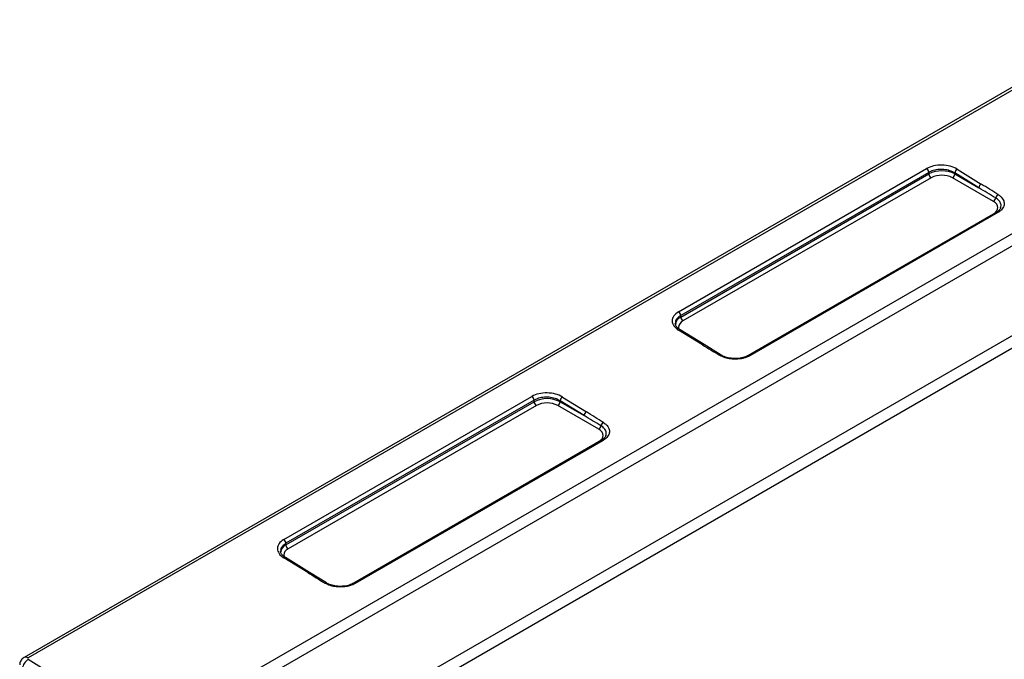
# Model space of a CAD drawing. Units: millimetres. Extents: x 5 to 292, y 5 to 205.
# Drawn here: x 202 to 226, y 95 to 111 of the extents above; entities that cross this region are included whole.
import ezdxf

# ---------------------------------------------------------------- set-up
doc = ezdxf.new("R2010")
doc.units = ezdxf.units.MM

msp = doc.modelspace()

# ---------------------------------------------------------------- linework, layer by layer
at = {"color": 7, "linetype": 'Continuous', "lineweight": 25}
for p, q in [((229.45678, 111.31318), (201.7382, 95.31158)), ((229.56171, 111.30033), (201.84312, 95.29873)), ((204.81799, 93.42367), (232.59975, 109.46173)), ((232.73615, 109.22548), (204.95439, 93.18742)), ((218.14957, 103.98493), (224.37211, 107.57713)), ((224.42667, 107.48263), (218.20413, 103.89043)), ((218.20533, 103.85006), (224.42787, 107.44226)), ((224.42787, 107.44226), (224.42667, 107.48263)), ((225.0789, 107.44226), (225.07963, 107.4669)), ((225.0789, 107.44226), (225.67961, 107.09547)), ((225.67961, 107.09547), (225.07963, 107.4669)), ((225.13814, 107.5614), (225.73811, 107.18997)), ((224.4844, 107.34658), (218.26186, 103.75438)), ((226.04892, 106.75396), (225.02236, 107.34658)), ((206.53436, 91.85284), (231.94943, 106.52465)), ((219.84816, 102.86378), (226.04892, 106.4434)), ((226.11744, 106.47841), (219.8949, 102.88621)), ((226.15941, 106.47327), (219.93687, 102.88107)), ((226.04892, 106.4434), (226.05301, 106.44121)), ((232.09077, 106.28545), (206.81221, 91.69244)), ((218.20533, 103.85006), (218.20413, 103.89043)), ((218.75148, 103.15668), (218.15004, 103.52726)), ((218.79147, 103.16064), (218.19003, 103.53122)), ((219.21856, 102.89866), (218.79148, 103.16064)), ((208.25008, 98.27007), (214.47262, 101.86227)), ((214.52718, 101.76777), (208.30464, 98.17557)), ((214.52838, 101.7274), (214.52718, 101.76777)), ((215.1794, 101.7274), (215.18014, 101.75205)), ((215.78011, 101.38062), (215.18014, 101.75205)), ((215.23864, 101.84655), (215.83862, 101.47512)), ((208.30584, 98.1352), (214.52838, 101.7274)), ((214.58491, 101.63172), (208.36237, 98.03952)), ((216.14943, 101.0391), (215.12287, 101.63172)), ((215.1794, 101.7274), (215.78011, 101.38062)), ((216.21795, 100.76355), (209.99541, 97.17135)), ((216.25992, 100.75841), (210.03738, 97.16621)), ((209.94867, 97.14892), (216.14943, 100.72854)), ((216.14943, 100.72854), (216.15351, 100.72635)), ((208.30584, 98.1352), (208.30464, 98.17557)), ((208.85198, 97.44182), (208.25054, 97.8124)), ((208.89197, 97.44578), (208.29053, 97.81637)), ((209.31907, 97.18381), (208.89198, 97.44578)), ((201.84309, 95.26535), (204.81799, 93.42367))]:
    msp.add_line(p, q, dxfattribs=at)
at = {"color": 7, "linetype": 'Continuous', "lineweight": 25, "flags": 128}
for points in [[(226.04892, 106.4434), (226.09623, 106.47668), (226.13138, 106.51464), (226.15303, 106.55584), (226.16034, 106.59868), (226.15303, 106.64152), (226.13138, 106.68271), (226.09623, 106.72068), (226.04892, 106.75396)], [(218.26186, 103.75438), (218.21456, 103.7211), (218.1794, 103.68314), (218.15776, 103.64194), (218.15045, 103.5991), (218.15776, 103.55626), (218.16207, 103.54523)], [(216.14943, 100.72854), (216.19673, 100.76182), (216.23188, 100.79979), (216.25353, 100.84098), (216.26084, 100.88382), (216.25353, 100.92666), (216.23188, 100.96786), (216.19673, 101.00582), (216.14943, 101.0391)], [(208.36237, 98.03952), (208.31506, 98.00625), (208.27991, 97.96828), (208.25826, 97.92709), (208.25095, 97.88424), (208.25826, 97.8414), (208.26258, 97.83038)]]:
    msp.add_lwpolyline(points, dxfattribs=at)
at = {"color": 7, "linetype": 'Continuous', "lineweight": 25}
for centre, radius, start, end in [((224.30274, 107.47408), 0.12422, 3.946234, 56.053766), ((224.75338, 106.81401), 0.70756, 62.609672, 117.390328), ((224.55114, 107.45055), 0.12355, 183.84994, 237.304903), ((224.75338, 106.82745), 0.58468, 62.609672, 117.390328), ((224.95563, 107.45055), 0.12355, 302.695097, 356.15006), ((225.20639, 107.45378), 0.12744, 122.382732, 174.091287), ((225.80637, 107.08236), 0.12744, 122.382732, 174.091287), ((226.23141, 106.81725), 0.12885, 122.356914, 169.552638), ((225.98098, 106.85897), 0.12507, 302.900974, 351.561887), ((226.13401, 106.43982), 0.042, 52.791253, 113.244413), ((218.0802, 103.88188), 0.12422, 3.946234, 56.053766), ((218.2949, 103.64414), 0.22455, 113.507868, 177.0801), ((218.3286, 103.85836), 0.12355, 183.84994, 237.304903), ((218.17318, 103.49755), 0.03766, 63.413761, 127.911521), ((218.77462, 103.12696), 0.03766, 63.435248, 127.909115), ((219.20201, 102.86449), 0.03794, 63.754792, 127.643687), ((219.9118, 102.84984), 0.04005, 51.241376, 115.767323), ((214.40325, 101.75922), 0.12422, 3.946234, 56.053766), ((214.85389, 101.09916), 0.70756, 62.609672, 117.390328), ((215.3069, 101.73893), 0.12744, 122.382732, 174.091287), ((214.65165, 101.73569), 0.12355, 183.84994, 237.304903), ((214.85389, 101.11259), 0.58468, 62.609672, 117.390328), ((215.05613, 101.73569), 0.12355, 302.695097, 356.15006), ((215.90687, 101.3675), 0.12744, 122.382732, 174.091287), ((216.08149, 101.14411), 0.12507, 302.900974, 351.561887), ((216.33192, 101.10239), 0.12885, 122.356914, 169.552638), ((216.23452, 100.72496), 0.042, 52.791253, 113.244413), ((208.3954, 97.92929), 0.22455, 113.507868, 177.0801), ((208.18071, 98.16702), 0.12422, 3.946234, 56.053766), ((208.42911, 98.1435), 0.12355, 183.84994, 237.304903), ((208.27368, 97.78269), 0.03766, 63.413761, 127.911521), ((208.87512, 97.4121), 0.03766, 63.435248, 127.909115), ((209.30251, 97.14963), 0.03794, 63.754792, 127.643687), ((210.0123, 97.13498), 0.04005, 51.241376, 115.767323), ((201.78046, 95.2219), 0.09914, 50.798027, 115.224094), ((202.01372, 94.9963), 0.31859, 122.382732, 174.091287)]:
    msp.add_arc(centre, radius, start, end, dxfattribs=at)
for centre, major_axis, ratio, start_param, end_param in [((224.75489, 107.34072), (0.54124, -0.01696), 0.59707297, 0.80289167, 2.37490745), ((225.51198, 107.19453), (3.24123, -1.99963), 0.03019721, 1.3873991, 1.51961069), ((225.51, 107.13039), (3.24018, -1.93529), 0.01511476, 1.395247, 1.52745859), ((218.53235, 103.74852), (0.54124, -0.01696), 0.59707297, 2.37490745, 3.94692324), ((218.75148, 103.29178), (3.24123, -1.99963), 0.03019721, 4.73101651, 4.86322809), ((214.8554, 101.62586), (0.54124, -0.01696), 0.59707297, 0.80289167, 2.37490745), ((215.61051, 101.41553), (3.24018, -1.93529), 0.01511476, 1.395247, 1.52745859), ((215.61248, 101.47968), (3.24123, -1.99963), 0.03019721, 1.3873991, 1.51961069), ((208.63286, 98.03366), (0.54124, -0.01696), 0.59707297, 2.37490745, 3.94692324), ((208.85198, 97.57692), (3.24123, -1.99963), 0.03019721, 4.73101651, 4.86322809), ((201.87108, 95.28146), (0.03952, -0.00124), 0.59707297, 2.37490745, 3.94448432)]:
    msp.add_ellipse(centre, major_axis=major_axis, ratio=ratio, start_param=start_param, end_param=end_param, dxfattribs=at)
for points, knots in [([(225.07963, 107.4669), (225.03936, 107.48778), (224.95881, 107.52953), (224.8047, 107.55824), (224.64803, 107.5566), (224.51704, 107.52808), (224.45236, 107.49555), (224.42667, 107.48263)], [0, 0, 0, 0, 0.21476476, 0.42953233, 0.64417789, 0.85865225, 1, 1, 1, 1]), ([(226.16246, 106.9261), (226.17984, 106.91432), (226.21753, 106.88877), (226.26216, 106.84343), (226.30521, 106.7791), (226.32401, 106.70164), (226.30747, 106.62517), (226.27248, 106.56675), (226.22676, 106.51692), (226.18296, 106.48853), (226.15941, 106.47327)], [0, 0, 0, 0, 0.0922159, 0.2000131, 0.30781074, 0.50050214, 0.65796764, 0.7660863, 0.87420551, 1, 1, 1, 1]), ([(226.22645, 106.59536), (226.23161, 106.61285), (226.24469, 106.65713), (226.22233, 106.73299), (226.16905, 106.79823), (226.11956, 106.83083), (226.1047, 106.84062)], [0, 0, 0, 0, 0.20124796, 0.50945969, 0.85274986, 1, 1, 1, 1]), ([(226.22767, 106.59522), (226.22691, 106.59214), (226.22371, 106.57909), (226.20779, 106.55379), (226.17769, 106.5204), (226.14593, 106.49453), (226.12227, 106.48197), (226.11646, 106.47889)], [0, 0, 0, 0, 0.08223657, 0.34849838, 0.63211485, 0.90969508, 1, 1, 1, 1]), ([(218.20413, 103.89043), (218.17172, 103.86703), (218.10691, 103.82023), (218.06659, 103.74807), (218.07329, 103.70566), (218.07508, 103.69432)], [0, 0, 0, 0, 0.42279212, 0.84557872, 1, 1, 1, 1]), ([(218.19003, 103.53122), (218.18163, 103.53665), (218.15714, 103.55246), (218.12402, 103.5808), (218.09481, 103.61532), (218.07704, 103.64936), (218.06908, 103.67482), (218.06998, 103.68913), (218.07023, 103.69303)], [0, 0, 0, 0, 0.10490377, 0.30591054, 0.50672245, 0.70972708, 0.92095123, 1, 1, 1, 1]), ([(219.93687, 102.88107), (219.91816, 102.87115), (219.87717, 102.84943), (219.80349, 102.82392), (219.69758, 102.79968), (219.56899, 102.79024), (219.4407, 102.80179), (219.34187, 102.82387), (219.25587, 102.85246), (219.20601, 102.87969), (219.17883, 102.89454)], [0, 0, 0, 0, 0.09073348, 0.19866934, 0.30660471, 0.49929222, 0.65579584, 0.76342513, 0.87105393, 1, 1, 1, 1]), ([(219.89407, 102.88656), (219.89044, 102.88423), (219.8714, 102.87197), (219.82776, 102.85343), (219.76421, 102.83272), (219.69397, 102.81819), (219.61979, 102.81034), (219.54353, 102.80941), (219.46765, 102.81561), (219.3942, 102.82867), (219.32568, 102.84816), (219.26595, 102.87165), (219.23385, 102.89035), (219.2191, 102.89894)], [0, 0, 0, 0, 0.02306334, 0.12125263, 0.21991489, 0.31880925, 0.41864698, 0.51835945, 0.61847836, 0.71804869, 0.81742929, 0.91614011, 1, 1, 1, 1]), ([(215.18014, 101.75205), (215.13986, 101.77292), (215.05932, 101.81467), (214.90521, 101.84338), (214.74853, 101.84174), (214.61755, 101.81322), (214.55287, 101.78069), (214.52718, 101.76777)], [0, 0, 0, 0, 0.21476476, 0.42953233, 0.64417789, 0.85865225, 1, 1, 1, 1]), ([(216.32695, 100.8805), (216.33212, 100.89799), (216.34519, 100.94228), (216.32284, 101.01814), (216.26955, 101.08337), (216.22006, 101.11597), (216.20521, 101.12576)], [0, 0, 0, 0, 0.20124796, 0.50945969, 0.85274986, 1, 1, 1, 1]), ([(216.26296, 101.21124), (216.28034, 101.19946), (216.31804, 101.17391), (216.36267, 101.12858), (216.40572, 101.06425), (216.42451, 100.98679), (216.40798, 100.91031), (216.37299, 100.85189), (216.32726, 100.80206), (216.28347, 100.77367), (216.25992, 100.75841)], [0, 0, 0, 0, 0.092215898, 0.200013101, 0.307810736, 0.500502136, 0.657967642, 0.766086303, 0.874205514, 1, 1, 1, 1]), ([(216.32818, 100.88036), (216.32742, 100.87728), (216.32421, 100.86423), (216.30829, 100.83893), (216.27819, 100.80555), (216.24644, 100.77967), (216.22277, 100.76712), (216.21696, 100.76404)], [0, 0, 0, 0, 0.082236573, 0.348498384, 0.632114849, 0.909695083, 1, 1, 1, 1]), ([(208.30464, 98.17557), (208.27223, 98.15217), (208.20741, 98.10537), (208.16709, 98.03321), (208.1738, 97.99081), (208.17559, 97.97946)], [0, 0, 0, 0, 0.42279212, 0.84557872, 1, 1, 1, 1]), ([(208.29053, 97.81637), (208.28214, 97.82179), (208.25764, 97.8376), (208.22452, 97.86595), (208.19532, 97.90047), (208.17754, 97.9345), (208.16958, 97.95996), (208.17049, 97.97428), (208.17074, 97.97817)], [0, 0, 0, 0, 0.10490377, 0.30591054, 0.50672245, 0.70972708, 0.92095123, 1, 1, 1, 1]), ([(210.03738, 97.16621), (210.01866, 97.15629), (209.97768, 97.13457), (209.90399, 97.10906), (209.79809, 97.08482), (209.6695, 97.07538), (209.5412, 97.08694), (209.44238, 97.10901), (209.35637, 97.1376), (209.30651, 97.16484), (209.27934, 97.17968)], [0, 0, 0, 0, 0.09073348, 0.19866934, 0.30660471, 0.49929222, 0.65579584, 0.76342513, 0.87105393, 1, 1, 1, 1]), ([(209.99457, 97.1717), (209.99095, 97.16937), (209.9719, 97.15712), (209.92826, 97.13857), (209.86472, 97.11786), (209.79447, 97.10334), (209.7203, 97.09549), (209.64404, 97.09456), (209.56816, 97.10076), (209.49471, 97.11382), (209.42619, 97.13331), (209.36646, 97.15679), (209.33435, 97.1755), (209.3196, 97.18409)], [0, 0, 0, 0, 0.02306334, 0.12125263, 0.21991489, 0.31880925, 0.41864698, 0.51835945, 0.61847836, 0.71804869, 0.81742929, 0.91614011, 1, 1, 1, 1]), ([(201.7382, 95.31158), (201.72447, 95.3025), (201.69714, 95.28442), (201.66454, 95.24697), (201.64124, 95.20379), (201.62842, 95.16404), (201.62848, 95.13932), (201.62849, 95.13102)], [0, 0, 0, 0, 0.22298974, 0.44404163, 0.66549599, 0.88785996, 1, 1, 1, 1])]:
    msp.add_open_spline(points, degree=3, knots=knots, dxfattribs=at)

doc.saveas('drawing.dxf')
